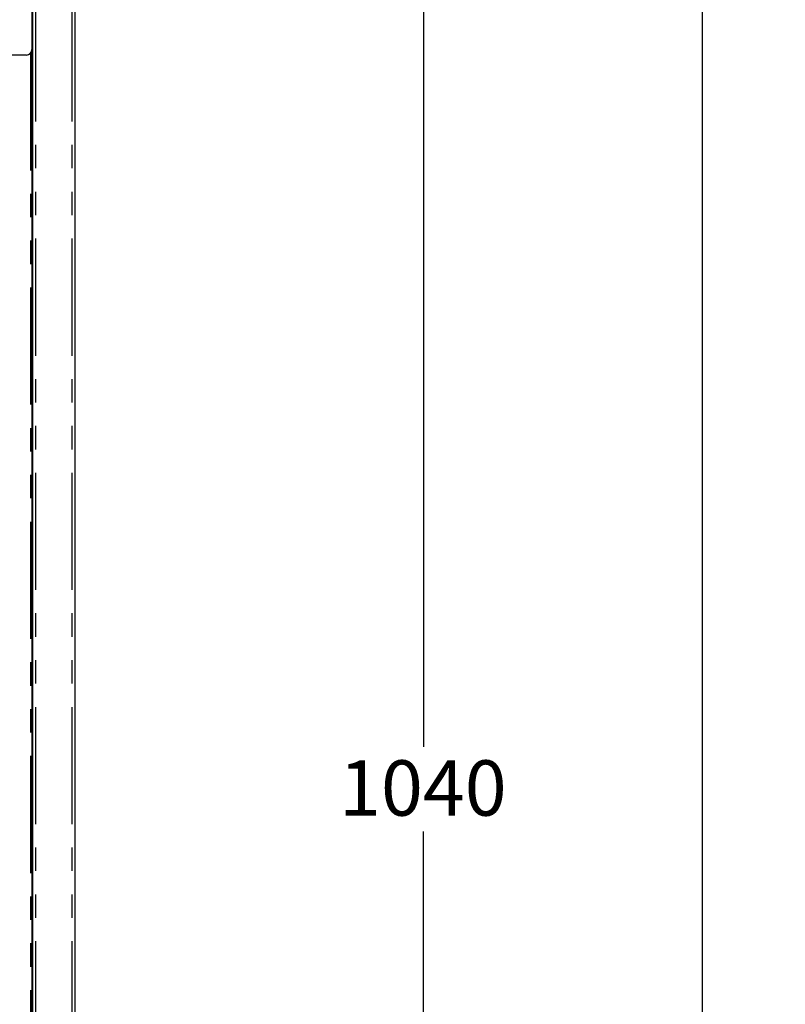
# Model space of a CAD drawing. Extents: x 0 to 586, y 0 to 420.
# Drawn here: x 244 to 285, y 202 to 255 of the extents above; entities that cross this region are included whole.
import ezdxf

# ---------------------------------------------------------------- set-up
doc = ezdxf.new("R2010")
doc.units = 0
doc.linetypes.add('PHANTOM', pattern=[12.7, 6.35, -1.27, 1.27, -1.27, 1.27, -1.27])
doc.layers.get('0').update_dxf_attribs({"linetype": 'CONTINUOUS'})
doc.styles.add('SLDTEXTSTYLE0', font='TXT', dxfattribs={"width": 0.605})
doc.dimstyles.new('SLDDIMSTYLE2', dxfattribs={"dimtxt": 3, "dimasz": 3, "dimexe": 0, "dimexo": 0.0625, "dimgap": 0.75, "dimtad": 0, "dimtih": 1, "dimtoh": 1, "dimdec": 0, "dimlfac": 10, "dimrnd": 1e-09, "dimzin": 12, "dimtxsty": 'SLDTEXTSTYLE0', "dimsah": 1, "dimcen": 0.09, "dimazin": 3, "dimtfac": 1, "dimtofl": 0, "dimtmove": 0, "dimatfit": 3, "dimtolj": 1, "dimtzin": 12})
doc.dimstyles.new('SLDDIMSTYLE3', dxfattribs={"dimtxt": 0.18, "dimasz": 1, "dimexe": 0, "dimexo": 0.0625, "dimgap": 0, "dimtad": 0, "dimtih": 1, "dimtoh": 1, "dimdec": 0, "dimrnd": 1e-09, "dimzin": 0, "dimtxsty": 'STANDARD', "dimblk1": 'DOT', "dimblk2": 'DOT', "dimsah": 1, "dimcen": 0.09, "dimazin": 3, "dimtfac": 1, "dimtdec": 0, "dimtofl": 0, "dimtmove": 0, "dimatfit": 3, "dimtolj": 1, "dimtzin": 0})

# ---------------------------------------------------------------- blocks, each defined once
blk = doc.blocks.new('_D_4')
at = {"color": 7, "linetype": 'CONTINUOUS'}
for p, q in [((245.325, 262.2), (266.633, 262.2)), ((265.633, 262.2), (265.633, 215.696)), ((265.633, 158.18), (265.633, 211.092)), ((245.292, 158.18), (266.633, 158.18))]:
    blk.add_line(p, q, dxfattribs=at)
for points in [[(265.633, 262.2), (265.133, 259.2), (266.133, 259.2)], [(265.633, 158.18), (266.133, 161.18), (265.133, 161.18)]]:
    blk.add_solid(points, dxfattribs=at)
at = {"color": 7, "linetype": 'CONTINUOUS', "insert": (261.05, 214.959), "char_height": 3, "attachment_point": 1, "style": 'SLDTEXTSTYLE0'}
blk.add_mtext('1040', dxfattribs=at)
blk = doc.blocks.new('_D_8')
at = {"color": 7, "linetype": 'CONTINUOUS'}
for p, q in [((247.564, 277.3), (281.742, 277.3)), ((280.742, 277.3), (280.742, 189.24)), ((280.742, 91.45), (280.742, 184.636)), ((232.032, 91.45), (281.742, 91.45))]:
    blk.add_line(p, q, dxfattribs=at)
for points in [[(280.742, 277.3), (280.242, 274.3), (281.242, 274.3)], [(280.742, 91.45), (281.242, 94.45), (280.242, 94.45)]]:
    blk.add_solid(points, dxfattribs=at)
at = {"color": 7, "linetype": 'CONTINUOUS', "insert": (276.158, 188.503), "char_height": 3, "attachment_point": 1, "style": 'SLDTEXTSTYLE0'}
blk.add_mtext('1859', dxfattribs=at)
blk = doc.blocks.new('_DOT')
at = {"color": 0, "linetype": 'BYBLOCK'}
blk.add_line((-0.5, 0), (-1, 0), dxfattribs=at)
at = {"color": 0, "linetype": 'BYBLOCK', "const_width": 0.5}
blk.add_lwpolyline([(-0.25, 0, 1), (0.25, 0, 1)], format="xyb", close=True, dxfattribs=at)

msp = doc.modelspace()

# ---------------------------------------------------------------- linework, layer by layer
at = {"color": 7, "linetype": 'CONTINUOUS'}
for p, q in [((244.442, 97.2), (244.442, 277.193)), ((246.742, 97.2), (246.742, 277.14)), ((244.392, 262.2), (244.392, 158.145)), ((244.092, 253.2), (184.892, 253.2))]:
    msp.add_line(p, q, dxfattribs=at)
at = {"color": 8, "linetype": 'PHANTOM'}
for p, q in [((244.602, 97.2), (244.602, 277.14)), ((246.582, 97.2), (246.582, 277.14)), ((244.312, 253.297), (244.312, 166.2))]:
    msp.add_line(p, q, dxfattribs=at)
at = {"color": 7, "linetype": 'CONTINUOUS'}
msp.add_arc((244.092, 253.5), 0.3, 270, 0, dxfattribs=at)

# ---------------------------------------------------------------- dimensions: what is measured, and where the dimension line sits
for base, p1, p2, picture, middle in [((280.741684758, 91.450468027), (246.564004589, 277.300468027), (231.031682258, 91.450468027), '_D_8', (280.741684758, 186.937789369)), ((265.633, 262.2), (244.292, 158.18), (244.325, 262.2), '_D_4', (265.633, 213.394))]:
    dim = msp.add_linear_dim(base=base, p1=p1, p2=p2, angle=90, dimstyle='SLDDIMSTYLE2', dxfattribs=at)
    dim.commit()
    dim.dimension.update_dxf_attribs({"geometry": picture, "text_midpoint": middle, "dimtype": 160})

# ---------------------------------------------------------------- leaders
msp.add_leader([(223.841, 247.05), (258.818, 298.544), (262.218, 298.544)], dimstyle='SLDDIMSTYLE3', dxfattribs=at)

doc.saveas('drawing.dxf')
